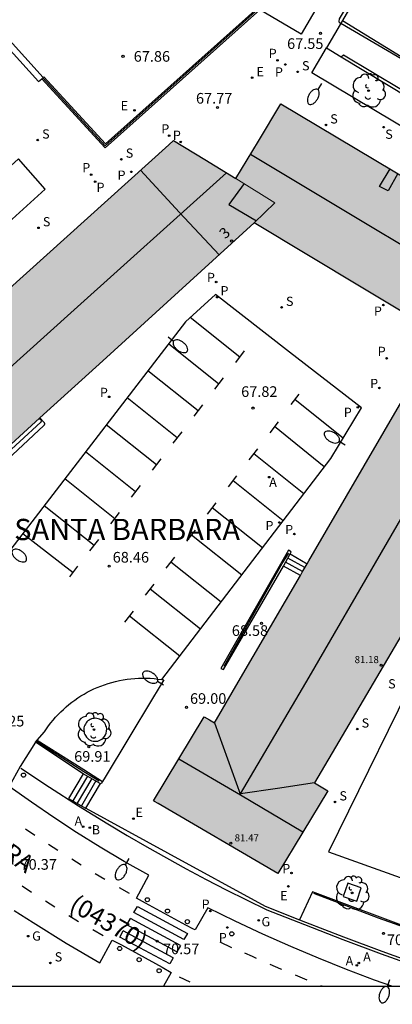
# Model space of a CAD drawing. Units: metres. Extents: x 586593 to 586945, y 4796539 to 4796791.
# Drawn here: x 586793 to 586820, y 4796539 to 4796608 of the extents above; entities that cross this region are included whole.
import ezdxf
from ezdxf.enums import TextEntityAlignment as Align

# ---------------------------------------------------------------- set-up
doc = ezdxf.new("R2010")
doc.units = ezdxf.units.M
for name, color, linetype in [('010106', 9, 'Continuous'), ('020204', 9, 'Continuous'), ('020306', 9, 'Continuous'), ('020308', 9, 'Continuous'), ('060106', 9, 'BARANDILLA'), ('060108', 9, 'Continuous'), ('060117', 9, 'Continuous'), ('060126', 9, 'Continuous'), ('060130', 9, 'Continuous'), ('060141', 9, 'Continuous'), ('060206', 9, 'Continuous'), ('070105', 6, 'Continuous'), ('070108', 9, 'VALLA'), ('080109', 9, 'Continuous'), ('080110', 9, 'Continuous'), ('080201', 9, 'Continuous'), ('080202', 9, 'Continuous'), ('080302', 9, 'Continuous'), ('080303', 9, 'Continuous'), ('080308', 9, 'Continuous'), ('080312', 8, 'Continuous'), ('100101', 9, 'Continuous'), ('100105', 3, 'Continuous'), ('100116', 71, 'Continuous'), ('100202', 3, 'Continuous'), ('110104', 9, 'Continuous'), ('200202', 4, 'Continuous'), ('200205', 4, 'Continuous'), ('200302', 4, 'Continuous'), ('200305', 4, 'Continuous'), ('210201', 9, 'Continuous'), ('210203', 4, 'Continuous'), ('210204', 9, 'Continuous'), ('210205', 4, 'Continuous'), ('210301', 9, 'Continuous'), ('210303', 4, 'Continuous'), ('210304', 9, 'Continuous'), ('210305', 4, 'Continuous'), ('220205', 1, 'Continuous'), ('220207', 9, 'Continuous'), ('220305', 1, 'Continuous'), ('220307', 9, 'Continuous'), ('230204', 9, 'Continuous'), ('230304', 9, 'Continuous'), ('250202', 9, 'Continuous'), ('260101', 9, 'Continuous'), ('260202', 9, 'Continuous'), ('990501', 21, 'Continuous')]:
    doc.layers.add(name, color=color, linetype=linetype)
doc.layers.add('080111', color=7, linetype='Continuous', lineweight=30)
doc.layers.add('080117', color=7, linetype='Continuous', lineweight=20)
doc.styles.add('ARIAL', font='ARIAL.TTF', dxfattribs={"height": 1})
doc.styles.add('ARIALI', font='ARIALI.TTF', dxfattribs={"height": 1})
doc.styles.add('ROMANS', font='romans__.ttf', dxfattribs={"height": 1})
doc.linetypes.add('BARANDILLA', pattern='A,1,[201,DONOSTI.shx,S=0.1,R=0,X=0,Y=0],1', length=2)
doc.linetypes.add('VALLA', pattern='A,1,[200,DONOSTI.shx,S=0.1,R=0,X=0,Y=0],1', length=2)

# ---------------------------------------------------------------- blocks, each defined once
blk = doc.blocks.new('HUEPIV')
blk.add_circle((0, 0), 0.145)
blk = doc.blocks.new('REGALU')
blk.add_circle((0, 0), 0.055)
blk = doc.blocks.new('ARBOL')
blk.add_circle((0, 0), 0.0587)
for centre, radius, start, end in [((-0.564, 0.381), 0.532, 92.28, 254.58), ((-0.28, 0.855), 0.3, 359.28777, 173.60777), ((0.097, 0.97), 0.21, 23.15651, 160.46651), ((0.438, 0.881), 0.24, 301.57804, 139.32804), ((0.656, 0.288), 0.443, 319.85562, 114.76562), ((-0.091, 0.321), 0.12, 119.14, 310.56), ((0.819, -0.249), 0.383, 235.52754, 62.02753), ((-0.556, -0.339), 0.555, 142.64, 266.54), ((-0.039, -0.384), 0.21, 189.64, 323.88), ((0.299, -0.624), 0.532, 224.67, 0.24), ((-0.301, -0.676), 0.45, 213.78, 295.32)]:
    blk.add_arc(centre, radius, start, end)
blk = doc.blocks.new('PUNTO')
blk.add_circle((0, 0), 0.075)
blk = doc.blocks.new('BloquePortal')
blk.add_circle((0, 0), 0.075)
at = {"flags": 5}
blk.add_attdef('INDICE', text='', height=0.75, dxfattribs=at).set_placement((0, 0), align=Align.MIDDLE_CENTER)
blk = doc.blocks.new('COTAPU')
blk.add_circle((0, 0), 0.075)
blk = doc.blocks.new('SANEA')
blk.add_circle((0, 0), 0.055)
blk = doc.blocks.new('ABAS')
blk.add_circle((0, 0), 0.055)
blk = doc.blocks.new('REGAS')
blk.add_circle((0, 0), 0.055)
blk = doc.blocks.new('PLUVI3')
blk.add_circle((0, 0), 0.055)
blk = doc.blocks.new('PLUVI2')
blk.add_circle((0, 0), 0.055)
blk = doc.blocks.new('REGELE')
blk.add_circle((0, 0), 0.055)
blk = doc.blocks.new('BOCAR')
blk.add_circle((0, 0), 0.055)
blk = doc.blocks.new('PLUVI1')
blk.add_circle((0, 0), 0.055)
blk = doc.blocks.new('FAREDI')
blk.add_line((0, 0), (0.5, 0))
blk.add_lwpolyline([(0.5, 0, 0.159986), (0.538, -0.117, 0.106322), (0.675, -0.238, 0.071006), (0.858, -0.309, 0.057309), (1.099, -0.337, 0.057309), (1.339, -0.309, 0.071006), (1.522, -0.238, 0.106322), (1.659, -0.117, 0.159986), (1.697, 0, 0.159986), (1.659, 0.117, 0.106322), (1.522, 0.238, 0.071006), (1.339, 0.309, 0.057309), (1.099, 0.337, 0.057309), (0.858, 0.309, 0.071006), (0.675, 0.238, 0.106322), (0.538, 0.117, 0.159986)], format="xyb", close=True)

msp = doc.modelspace()

# ---------------------------------------------------------------- hatches: boundary and pattern name
at = {"layer": '990501'}
for points in [[(586827.499, 4796576.976), (586825.548, 4796578.242), (586828.462, 4796582.732), (586835.988, 4796578.265), (586843.515, 4796573.797), (586845.928, 4796572.372), (586846.956, 4796574.051), (586850.179, 4796579.359), (586811.879, 4796602.214), (586810.291, 4796599.585), (586808.702, 4796596.955), (586811.456, 4796595.253), (586810, 4796593.824), (586817.511, 4796589.307), (586825.021, 4796584.789), (586822.143, 4796580.168), (586820.372, 4796581.268), (586807.206, 4796558.611), (586806.841, 4796558.823), (586806.476, 4796559.035), (586804.697, 4796556.078), (586802.918, 4796553.12), (586811.652, 4796548.003), (586815.165, 4796553.839), (586814.244, 4796554.382)], [(586810, 4796593.824), (586811.456, 4796595.253), (586808.702, 4796596.955), (586806.511, 4796598.299), (586804.321, 4796599.642), (586777.982, 4796575.882), (586784.816, 4796568.426), (586787.373, 4796570.734), (586789.931, 4796573.042), (586789.303, 4796573.732), (586788.674, 4796574.423), (586799.337, 4796584.124)]]:
    msp.add_hatch(color=256, dxfattribs=at).paths.add_polyline_path(points)

# ---------------------------------------------------------------- linework, layer by layer
at = {"layer": '010106', "flags": 128}
msp.add_lwpolyline([(586594.084, 4796540.067), (586944.074, 4796540.06), (586944.08, 4796790.053), (586594.09, 4796790.06)], close=True, dxfattribs=at)
at = {"layer": '060106'}
for points in [[(586816.078, 4796607.873, 67.494), (586816.005, 4796607.931, 67.498), (586815.962, 4796608.02, 67.502), (586815.992, 4796608.191, 67.5), (586820.286, 4796615.33, 67.19)], [(586823.343, 4796603.613, 66.886), (586816.081, 4796607.87, 67.494), (586816.078, 4796607.873, 67.494)], [(586807.872, 4796562.604, 68.756), (586811.966, 4796569.852, 68.418), (586812.422, 4796570.559, 68.084)], [(586799.09, 4796554.503, 70.003), (586798.016, 4796555.17, 70.456), (586794.683, 4796557.315, 70.301)], [(586793.579, 4796555.43, 70.376), (586795.593, 4796554.086, 70.421), (586797.63, 4796552.779, 70.467), (586799.691, 4796551.508, 70.512), (586801.058, 4796550.692, 70.558), (586802.434, 4796549.893, 70.604), (586803.82, 4796549.11, 70.65), (586805.215, 4796548.344, 70.695), (586806.619, 4796547.594, 70.741), (586808.032, 4796546.86, 70.787), (586809.454, 4796546.144, 70.833), (586810.883, 4796545.444, 70.879), (586813.535, 4796544.408, 70.758), (586816.22, 4796543.352, 70.856), (586818.925, 4796542.34, 70.955), (586821.217, 4796541.523, 71.042), (586823.52, 4796540.738, 71.129), (586825.598, 4796540.063, 71.208)], [(586828.97, 4796541.434, 71.308), (586826.335, 4796542.293, 71.056), (586823.254, 4796543.266, 70.746), (586818.742, 4796544.868, 70.276), (586814.191, 4796546.603, 69.805)]]:
    msp.add_polyline3d(points, dxfattribs=at)
at = {"layer": '060108'}
for points in [[(586803.489, 4796561.666, 68.829), (586815.376, 4796577.236, 67.656), (586817.543, 4796580.797, 67.627), (586812.476, 4796584.729, 67.764), (586807.281, 4796588.785, 67.681), (586805.156, 4796586.86, 67.743), (586792.627, 4796570.539, 68.331)], [(586794.713, 4796557.389, 70.289), (586795.233, 4796557.977, 70.252), (586795.377, 4796558.193, 70.206), (586795.528, 4796558.404, 70.16), (586795.685, 4796558.611, 70.114), (586795.849, 4796558.812, 70.068), (586796.019, 4796559.009, 70.022), (586796.196, 4796559.2, 69.976), (586796.378, 4796559.385, 69.93), (586796.566, 4796559.564, 69.884), (586796.759, 4796559.738, 69.838), (586796.958, 4796559.905, 69.793), (586797.162, 4796560.066, 69.747), (586797.37, 4796560.221, 69.701), (586797.584, 4796560.369, 69.655), (586797.802, 4796560.51, 69.609), (586798.024, 4796560.644, 69.563), (586798.251, 4796560.771, 69.517), (586798.481, 4796560.891, 69.471), (586798.715, 4796561.004, 69.425), (586798.953, 4796561.109, 69.379), (586799.205, 4796561.212, 69.347), (586799.461, 4796561.306, 69.314), (586799.719, 4796561.391, 69.282), (586799.981, 4796561.468, 69.25), (586800.244, 4796561.537, 69.217), (586800.51, 4796561.596, 69.185), (586800.778, 4796561.647, 69.153), (586801.047, 4796561.689, 69.12), (586801.317, 4796561.723, 69.088), (586801.588, 4796561.747, 69.056), (586801.86, 4796561.762, 69.023), (586802.132, 4796561.769, 68.991), (586802.405, 4796561.766, 68.958), (586802.677, 4796561.755, 68.926), (586802.948, 4796561.734, 68.894), (586803.219, 4796561.705, 68.861), (586803.489, 4796561.666, 68.829)], [(586819.691, 4796540.063, 71.028), (586818.462, 4796540.497, 70.995), (586816.482, 4796541.252, 70.944), (586814.516, 4796542.043, 70.892), (586812.564, 4796542.87, 70.841), (586810.606, 4796543.741, 70.785), (586808.663, 4796544.647, 70.73), (586806.737, 4796545.589, 70.674), (586805.833, 4796544.031, 70.642), (586805.712, 4796544.089, 70.656), (586805.184, 4796544.376, 70.584), (586802.335, 4796545.916, 70.509), (586801.705, 4796546.273, 70.549), (586802.569, 4796547.885, 70.566), (586800.856, 4796548.855, 70.527), (586799.163, 4796549.86, 70.489), (586797.492, 4796550.902, 70.45), (586795.893, 4796551.945, 70.416), (586794.317, 4796553.02, 70.383), (586792.763, 4796554.128, 70.349)], [(586793.096, 4796545.412, 70.577), (586794.437, 4796544.548, 70.603), (586796.773, 4796543.104, 70.644), (586799.143, 4796541.716, 70.685), (586800.005, 4796543.303, 70.636), (586800.655, 4796542.975, 70.56), (586803.512, 4796541.417, 70.633), (586804.146, 4796541.044, 70.744), (586803.603, 4796540.063, 70.774)]]:
    msp.add_polyline3d(points, dxfattribs=at)
at = {"layer": '060117'}
for points in [[(586792.261, 4796576.821, 68.245), (586795.187, 4796579.556, 68.243), (586795.196, 4796579.564, 68.243), (586795.204, 4796579.572, 68.244), (586795.213, 4796579.58, 68.244), (586795.22, 4796579.588, 68.244), (586795.228, 4796579.596, 68.244), (586795.235, 4796579.604, 68.245), (586795.247, 4796579.621, 68.245), (586795.255, 4796579.638, 68.244), (586795.258, 4796579.652, 68.244), (586795.259, 4796579.67, 68.243), (586795.257, 4796579.688, 68.242), (586795.253, 4796579.702, 68.241), (586795.248, 4796579.716, 68.24), (586795.24, 4796579.736, 68.239), (586795.235, 4796579.745, 68.237), (586795.231, 4796579.755, 68.236), (586795.226, 4796579.765, 68.235), (586794.913, 4796580.099, 68.023)], [(586795.023, 4796579.881, 68.398), (586795.033, 4796579.906, 68.398), (586794.957, 4796579.988, 68.346), (586794.88, 4796580.069, 68.294)], [(586791.753, 4796577.224, 68.406), (586791.861, 4796577.101, 68.4), (586791.871, 4796577.093, 68.4), (586791.88, 4796577.084, 68.401), (586791.89, 4796577.076, 68.401), (586791.91, 4796577.062, 68.401), (586791.919, 4796577.056, 68.402), (586791.929, 4796577.05, 68.402), (586791.943, 4796577.045, 68.402), (586791.957, 4796577.042, 68.402), (586791.967, 4796577.043, 68.402), (586791.981, 4796577.047, 68.402), (586791.991, 4796577.051, 68.402), (586792, 4796577.058, 68.401), (586792.01, 4796577.064, 68.401), (586794.987, 4796579.784, 68.397), (586794.993, 4796579.797, 68.397)], [(586794.993, 4796579.797, 68.397), (586794.997, 4796579.809, 68.397)], [(586794.997, 4796579.809, 68.397), (586795, 4796579.82, 68.397), (586795.008, 4796579.84, 68.397)], [(586795.008, 4796579.84, 68.397), (586795.012, 4796579.85, 68.397)], [(586795.012, 4796579.85, 68.397), (586795.02, 4796579.87, 68.398), (586795.023, 4796579.881, 68.398)], [(586812.528, 4796570.52, 67.982), (586813.711, 4796569.806, 67.988)], [(586813.241, 4796568.997, 68.434), (586812.049, 4796569.661, 68.43)], [(586797.969, 4796555.031, 70.453), (586796.929, 4796553.292, 70.453)], [(586799.157, 4796554.355, 69.855), (586798.132, 4796552.613, 69.855)]]:
    msp.add_polyline3d(points, dxfattribs=at)
at = {"layer": '060126'}
for points in [[(586816.215, 4796608.096, 67.478), (586815.071, 4796606.152, 67.569)], [(586803.489, 4796561.666, 68.829), (586803.637, 4796561.645, 68.823), (586802.839, 4796560.33, 69.01), (586799.513, 4796554.803, 69.677), (586799.321, 4796554.496, 69.698)], [(586814.095, 4796546.719, 69.782), (586813.187, 4796544.755, 69.863)]]:
    msp.add_polyline3d(points, dxfattribs=at)
at = {"layer": '060130'}
msp.add_polyline3d([(586794.609, 4796557.256, 70.298), (586793.526, 4796555.549, 70.374), (586792.763, 4796554.128, 70.349)], dxfattribs=at)
at = {"layer": '060141'}
for points in [[(586813.401, 4796569.273, 68.285), (586812.205, 4796569.94, 68.281)], [(586813.562, 4796569.55, 68.136), (586812.36, 4796570.22, 68.132)], [(586798.261, 4796554.865, 70.304), (586797.234, 4796553.119, 70.304)], [(586798.56, 4796554.695, 70.154), (586797.534, 4796552.95, 70.154)], [(586798.858, 4796554.525, 70.005), (586797.833, 4796552.782, 70.005)]]:
    msp.add_polyline3d(points, dxfattribs=at)
at = {"layer": '070105'}
for points in [[(586765.06, 4796630.277, 68.147), (586766.766, 4796631.802, 68.138), (586766.992, 4796631.581, 68.136), (586768.526, 4796632.964, 68.177), (586778.124, 4796622.299, 68.256), (586794.826, 4796603.781, 68.203), (586795.043, 4796603.977, 68.203)], [(586818.102, 4796621.47, 67.516), (586810.687, 4796609.379, 67.624), (586810.24, 4796608.988, 67.681), (586799.523, 4796599.4, 68.033), (586795.19, 4796604.112, 68.19), (586795.153, 4796604.076, 68.203)], [(586781.805, 4796618.874, 67.827), (586795.153, 4796604.076, 67.871)], [(586820.416, 4796615.325, 66.569), (586816.215, 4796608.096, 66.826)], [(586810.381, 4796608.844, 67.745), (586799.51, 4796599.121, 68.029), (586795.043, 4796603.977, 68.19)], [(586816.215, 4796608.096, 66.826), (586823.442, 4796603.645, 66.882)], [(586816.123, 4796605.521, 67.406), (586816.29, 4796605.672, 67.415), (586822.392, 4796602.003, 66.925)], [(586795.043, 4796603.977, 68.203), (586795.153, 4796604.076, 68.203)], [(586812.413, 4796570.781, 67.815), (586807.651, 4796562.455, 68.742), (586807.838, 4796562.368, 68.768), (586812.049, 4796569.661, 68.43)], [(586812.049, 4796569.661, 68.43), (586812.528, 4796570.52, 67.911)], [(586812.528, 4796570.52, 67.911), (586812.606, 4796570.66, 67.827), (586812.413, 4796570.781, 67.815)], [(586794.609, 4796557.256, 70.298), (586794.713, 4796557.389, 70.289)], [(586797.969, 4796555.031, 70.453), (586794.609, 4796557.256, 70.298)], [(586794.713, 4796557.389, 70.289), (586798.006, 4796555.325, 70.008), (586799.321, 4796554.496, 69.698)], [(586799.157, 4796554.355, 69.732), (586797.969, 4796555.031, 70.453)], [(586832.07, 4796555.048, 69.432), (586831.965, 4796555.073, 69.435), (586828.72, 4796541.619, 69.596), (586824.919, 4796542.785, 69.591), (586821.485, 4796543.957, 69.645), (586814.29, 4796546.656, 69.778), (586814.095, 4796546.719, 69.782)], [(586799.321, 4796554.496, 69.698), (586799.216, 4796554.322, 69.696), (586799.157, 4796554.355, 69.732)], [(586796.929, 4796553.292, 70.453), (586798.132, 4796552.613, 69.741)], [(586798.132, 4796552.613, 69.741), (586798.15, 4796552.603, 69.73), (586803.904, 4796549.473, 69.763), (586810.763, 4796545.702, 69.843), (586813.187, 4796544.755, 69.879)], [(586813.187, 4796544.755, 69.879), (586813.609, 4796544.591, 69.885), (586816.284, 4796543.539, 70.146), (586818.976, 4796542.533, 70.407), (586821.257, 4796541.72, 70.631), (586823.549, 4796540.939, 70.855), (586825.852, 4796540.191, 71.08), (586826.268, 4796540.062, 71.12)]]:
    msp.add_polyline3d(points, dxfattribs=at)
at = {"layer": '070108'}
msp.add_polyline3d([(586795.135, 4796604.024, 68.526), (586799.517, 4796599.262, 68.508), (586810.307, 4796608.913, 68.508), (586810.764, 4796609.314, 68.508), (586819.017, 4796622.771, 68.366)], dxfattribs=at)
at = {"layer": '080109'}
for points in [[(586809.734, 4796598.662, 82.419), (586828.887, 4796587.169, 82.383), (586847.969, 4796575.719, 82.347)], [(586786.119, 4796577.615, 82.325), (586797.093, 4796587.492, 82.316), (586808.042, 4796597.359, 82.306)], [(586814.247, 4796554.387, 81.464), (586811.637, 4796554.002, 82.411), (586809.035, 4796553.618, 83.355), (586813.871, 4796561.834, 83.319), (586824.05, 4796579.389, 83.363)], [(586807.206, 4796558.611, 81.365), (586808.119, 4796556.08, 82.349), (586809.037, 4796553.536, 83.338)], [(586804.701, 4796556.085, 83.359), (586809.037, 4796553.536, 83.338)], [(586809.037, 4796553.536, 83.338), (586813.428, 4796550.953, 83.359)]]:
    msp.add_polyline3d(points, dxfattribs=at)
at = {"layer": '080110'}
for points in [[(586801.992, 4796597.541, 81.414), (586804.745, 4796594.567, 81.425), (586807.521, 4796591.569, 81.436)], [(586820.09, 4796597.315, 80.661), (586819.416, 4796596.093, 81.083), (586818.816, 4796596.397, 81.059), (586819.562, 4796597.629, 81.059)], [(586809.282, 4796596.596, 81.962), (586808.214, 4796595.132, 82.282), (586810.157, 4796593.978, 82.291)]]:
    msp.add_polyline3d(points, dxfattribs=at)
at = {"layer": '080111'}
for points in [[(586808.702, 4796596.955, 67.801), (586810.291, 4796599.585, 67.686), (586811.879, 4796602.214, 67.571)], [(586811.879, 4796602.214, 67.571), (586850.179, 4796579.359, 69.185), (586846.956, 4796574.051, 69.834)], [(586803.978, 4796599.333, 67.735), (586804.321, 4796599.642, 67.724), (586806.511, 4796598.299, 67.756), (586808.702, 4796596.955, 67.801)], [(586784.785, 4796568.459, 68.517), (586777.982, 4796575.882, 68.563), (586803.978, 4796599.333, 67.735)], [(586810, 4796593.824, 67.624), (586799.337, 4796584.124, 67.909), (586794.913, 4796580.099, 68.023)], [(586823.582, 4796582.479, 67.614), (586825.021, 4796584.789, 67.669), (586817.511, 4796589.307, 67.646), (586810, 4796593.824, 67.624)], [(586813.844, 4796570.035, 68.276), (586820.372, 4796581.268, 67.662), (586822.143, 4796580.168, 67.551), (586823.582, 4796582.479, 67.614)], [(586794.88, 4796580.069, 68.024), (586791.753, 4796577.224, 68.105)], [(586794.913, 4796580.099, 68.023), (586794.88, 4796580.069, 68.024)], [(586813.378, 4796569.234, 68.32), (586813.711, 4796569.806, 68.289)], [(586813.711, 4796569.806, 68.289), (586813.844, 4796570.035, 68.276)], [(586808.871, 4796561.477, 68.744), (586813.241, 4796568.997, 68.333)], [(586813.241, 4796568.997, 68.333), (586813.378, 4796569.234, 68.32)], [(586822.02, 4796567.637, 68.776), (586814.244, 4796554.382, 69.76), (586815.165, 4796553.839, 69.716), (586811.652, 4796548.003, 69.847), (586803.227, 4796552.939, 69.413)], [(586807.34, 4796558.843, 68.888), (586808.871, 4796561.477, 68.744)], [(586802.974, 4796553.086, 69.4), (586802.918, 4796553.12, 69.397), (586804.697, 4796556.078, 69.146), (586806.476, 4796559.035, 68.894)], [(586806.476, 4796559.035, 68.894), (586806.841, 4796558.823, 68.898), (586807.206, 4796558.611, 68.901), (586807.34, 4796558.843, 68.888)], [(586803.227, 4796552.939, 69.413), (586802.974, 4796553.086, 69.4)]]:
    msp.add_polyline3d(points, dxfattribs=at)
at = {"layer": '080117'}
msp.add_polyline3d([(586810, 4796593.824, 67.634), (586811.456, 4796595.253, 67.651), (586808.702, 4796596.955, 67.788)], dxfattribs=at)
at = {"layer": '100101'}
for points in [[(586799.591, 4796558.327, 69.57), (586799.562, 4796558.418, 69.58), (586799.523, 4796558.505, 69.589), (586799.474, 4796558.587, 69.599), (586799.416, 4796558.662, 69.609), (586799.349, 4796558.73, 69.618), (586799.274, 4796558.79, 69.628), (586799.193, 4796558.84, 69.638), (586799.107, 4796558.88, 69.647), (586799.016, 4796558.91, 69.657), (586798.923, 4796558.929, 69.667), (586798.827, 4796558.937, 69.676), (586798.732, 4796558.933, 69.686), (586798.638, 4796558.918, 69.696), (586798.546, 4796558.892, 69.705), (586798.458, 4796558.856, 69.715), (586798.375, 4796558.809, 69.728), (586798.298, 4796558.753, 69.741), (586798.229, 4796558.688, 69.753), (586798.167, 4796558.616, 69.766), (586798.115, 4796558.536, 69.779), (586798.072, 4796558.452, 69.792), (586798.04, 4796558.362, 69.805), (586798.018, 4796558.27, 69.817), (586798.007, 4796558.175, 69.83), (586798.008, 4796558.08, 69.843), (586798.02, 4796557.986, 69.856), (586798.042, 4796557.894, 69.868), (586798.076, 4796557.805, 69.881), (586798.12, 4796557.721, 69.894), (586798.188, 4796557.611, 69.894), (586798.277, 4796557.519, 69.878), (586798.363, 4796557.453, 69.859), (586798.456, 4796557.4, 69.84), (586798.556, 4796557.36, 69.821), (586798.661, 4796557.334, 69.802), (586798.768, 4796557.321, 69.783), (586798.875, 4796557.323, 69.764), (586798.982, 4796557.339, 69.745), (586799.085, 4796557.369, 69.726), (586799.184, 4796557.413, 69.707), (586799.275, 4796557.469, 69.688), (586799.359, 4796557.538, 69.669), (586799.455, 4796557.645, 69.653), (586799.53, 4796557.767, 69.636), (586799.583, 4796557.9, 69.62), (586799.611, 4796558.041, 69.603), (586799.614, 4796558.185, 69.587)], [(586816.572, 4796547.325, 69.724), (586816.262, 4796546.382, 69.727), (586817.22, 4796546.066, 69.724), (586817.53, 4796547.009, 69.719)]]:
    msp.add_polyline3d(points, close=True, dxfattribs=at)
at = {"layer": '100105'}
msp.add_polyline3d([(586816.123, 4796605.521, 67.398), (586836.852, 4796593.024, 67.817), (586842.486, 4796589.673, 68.222), (586852.248, 4796583.912, 68.956), (586856.485, 4796581.359, 69.258), (586856.432, 4796581.199, 69.25), (586860.816, 4796578.598, 69.538)], dxfattribs=at)
at = {"layer": '100116'}
for points in [[(586819.907, 4796621.95, 67.274), (586820.086, 4796621.715, 67.269), (586820.545, 4796621.062, 67.269), (586820.678, 4796620.814, 67.27), (586820.761, 4796620.545, 67.271), (586820.788, 4796620.315, 67.271), (586820.779, 4796620.083, 67.27), (586820.733, 4796619.855, 67.27), (586813.29, 4796607.128, 67.678), (586810.381, 4796608.844, 67.745)], [(586856.952, 4796578.819, 69.505), (586856.702, 4796578.98, 69.489), (586853.069, 4796581.134, 69.262), (586841.806, 4796587.822, 68.532), (586814.04, 4796604.388, 67.696), (586815.071, 4796606.152, 67.624)], [(586815.071, 4796606.152, 67.624), (586816.123, 4796605.521, 67.494)]]:
    msp.add_polyline3d(points, dxfattribs=at)
msp.add_polyline3d([(586793.407, 4796598.335, 68.223), (586774.796, 4796581.426, 68.68), (586776.675, 4796579.292, 68.223), (586795.286, 4796596.201, 68.115)], close=True, dxfattribs=at)
at = {"layer": '110104'}
msp.add_polyline3d([(586825.374, 4796564.937, 69.45), (586825.061, 4796564.939, 69.456), (586824.748, 4796564.919, 69.461), (586824.437, 4796564.876, 69.467), (586824.13, 4796564.812, 69.473), (586823.828, 4796564.726, 69.479), (586823.534, 4796564.619, 69.484), (586823.247, 4796564.491, 69.49), (586822.89, 4796564.295, 69.493), (586822.552, 4796564.067, 69.497), (586822.237, 4796563.809, 69.5), (586815.219, 4796549.531, 69.748), (586827.529, 4796545.122, 69.566), (586831.613, 4796562.41, 69.357)], close=True, dxfattribs=at)
at = {"layer": '260101'}
for points in [[(586808.98, 4796584.379, 67.734), (586805.487, 4796587.159, 67.649)], [(586807.515, 4796582.482, 67.829), (586803.964, 4796585.307, 67.743)], [(586808.696, 4796584.008, 67.745), (586809.31, 4796584.813, 67.714)], [(586806.049, 4796580.585, 67.924), (586802.504, 4796583.405, 67.838)], [(586807.231, 4796582.11, 67.84), (586807.845, 4796582.915, 67.809)], [(586804.584, 4796578.687, 68.019), (586801.045, 4796581.504, 67.932)], [(586812.605, 4796581.037, 67.716), (586813.156, 4796581.775, 67.693)], [(586812.868, 4796581.389, 67.708), (586816.256, 4796578.683, 67.571)], [(586805.766, 4796580.213, 67.935), (586806.38, 4796581.018, 67.904)], [(586803.119, 4796576.79, 68.113), (586799.585, 4796579.602, 68.027)], [(586811.673, 4796579.819, 67.755), (586811.085, 4796579.054, 67.775)], [(586814.924, 4796576.644, 67.606), (586811.42, 4796579.489, 67.764)], [(586804.301, 4796578.315, 68.029), (586804.915, 4796579.12, 67.998)], [(586810.217, 4796577.911, 67.849), (586809.611, 4796577.136, 67.946)], [(586801.654, 4796574.892, 68.208), (586798.125, 4796577.701, 68.122)], [(586802.836, 4796576.418, 68.124), (586803.45, 4796577.223, 68.093)], [(586809.962, 4796577.584, 67.888), (586813.494, 4796574.771, 67.849)], [(586808.759, 4796576.006, 67.973), (586808.153, 4796575.231, 68.07)], [(586800.189, 4796572.995, 68.303), (586796.665, 4796575.799, 68.217)], [(586801.371, 4796574.521, 68.219), (586801.985, 4796575.326, 68.188)], [(586808.504, 4796575.68, 68.012), (586812.038, 4796572.864, 67.973)], [(586798.724, 4796571.098, 68.398), (586795.205, 4796573.897, 68.312)], [(586807.302, 4796574.102, 68.097), (586806.696, 4796573.327, 68.194)], [(586807.046, 4796573.775, 68.136), (586810.582, 4796570.958, 68.097)], [(586799.905, 4796572.623, 68.314), (586800.519, 4796573.428, 68.283)], [(586793.722, 4796571.965, 68.18), (586797.259, 4796569.2, 68.492)], [(586805.844, 4796572.197, 68.221), (586805.238, 4796571.422, 68.318)], [(586805.588, 4796571.87, 68.26), (586809.127, 4796569.051, 68.221)], [(586798.44, 4796570.726, 68.408), (586799.054, 4796571.531, 68.377)], [(586804.386, 4796570.292, 68.345), (586803.78, 4796569.517, 68.442)], [(586797.029, 4796568.895, 68.527), (586797.596, 4796569.648, 68.448)], [(586804.13, 4796569.965, 68.384), (586807.671, 4796567.144, 68.345)], [(586802.928, 4796568.387, 68.469), (586802.322, 4796567.612, 68.566)], [(586802.672, 4796568.06, 68.508), (586806.215, 4796565.238, 68.469)], [(586801.47, 4796566.482, 68.593), (586800.864, 4796565.707, 68.69)], [(586801.214, 4796566.155, 68.632), (586804.76, 4796563.331, 68.593)], [(586794.56, 4796550.69, 70.342), (586793.903, 4796551.138, 70.328)], [(586796.183, 4796549.621, 70.375), (586795.518, 4796550.055, 70.362)], [(586797.828, 4796548.586, 70.412), (586797.154, 4796549.006, 70.397)], [(586799.494, 4796547.584, 70.449), (586798.811, 4796547.99, 70.434)], [(586793.661, 4796547.138, 70.418), (586794.318, 4796546.701, 70.434)], [(586800.495, 4796547.023, 70.466), (586801.186, 4796546.63, 70.481)], [(586795.3, 4796546.073, 70.453), (586795.971, 4796545.657, 70.464)], [(586801.531, 4796545.258, 70.611), (586801.779, 4796545.689, 70.63)], [(586801.779, 4796545.689, 70.63), (586805.296, 4796543.79, 70.597)], [(586796.963, 4796545.044, 70.48), (586797.634, 4796544.629, 70.494)], [(586801.034, 4796544.395, 70.572), (586801.283, 4796544.826, 70.592)], [(586804.8, 4796542.927, 70.649), (586801.283, 4796544.826, 70.553)], [(586805.048, 4796543.359, 70.655), (586801.531, 4796545.258, 70.559)], [(586799.361, 4796543.621, 70.522), (586798.633, 4796544.028, 70.517)], [(586800.537, 4796543.533, 70.534), (586800.786, 4796543.964, 70.553)], [(586804.303, 4796542.065, 70.636), (586800.786, 4796543.964, 70.54)], [(586804.551, 4796542.496, 70.643), (586801.034, 4796544.395, 70.547)], [(586804.054, 4796541.634, 70.63), (586800.537, 4796543.533, 70.534)], [(586805.296, 4796543.79, 70.597), (586805.048, 4796543.359, 70.604)], [(586804.8, 4796542.927, 70.61), (586804.551, 4796542.496, 70.617)], [(586807.579, 4796543.191, 70.651), (586808.391, 4796542.804, 70.678)], [(586804.303, 4796542.065, 70.623), (586804.054, 4796541.634, 70.63)], [(586810.167, 4796542.027, 70.736), (586809.882, 4796542.154, 70.728), (586809.347, 4796542.395, 70.71)], [(586811.939, 4796541.24, 70.785), (586811.869, 4796541.27, 70.783), (586811.117, 4796541.605, 70.762)], [(586805.496, 4796540.362, 70.7), (586804.744, 4796540.696, 70.667)], [(586813.724, 4796540.485, 70.831), (586812.896, 4796540.835, 70.81)], [(586814.766, 4796540.063, 70.858), (586814.687, 4796540.095, 70.856)]]:
    msp.add_polyline3d(points, dxfattribs=at)

# ---------------------------------------------------------------- block references
at = {"layer": '020204', "rotation": 359.9987685839998}
for p in [(586814.662, 4796607.178, 67.548), (586800.767, 4796605.557, 67.862), (586807.415, 4796601.956, 67.768), (586809.912, 4796580.788, 67.823), (586799.788, 4796569.656, 68.46), (586810.507, 4796565.628, 68.58), (586805.228, 4796559.706, 68.998), (586798.356, 4796556.925, 69.913), (586803.167, 4796543.244, 70.57), (586819.091, 4796543.788, 70.362)]:
    msp.add_blockref('COTAPU', p, dxfattribs=at)
at = {"layer": '060206', "rotation": 359.9987685839998}
for p in [(586793.764, 4796554.936, 70.404), (586802.475, 4796546.159, 70.526), (586803.895, 4796545.359, 70.557), (586805.293, 4796544.613, 70.597), (586800.526, 4796542.722, 70.592), (586801.898, 4796541.939, 70.623), (586803.304, 4796541.159, 70.662)]:
    msp.add_blockref('HUEPIV', p, dxfattribs=at)
at = {"layer": '080201', "rotation": 359.9987685839998}
for p in [(586818.931, 4796562.674, 81.177), (586808.348, 4796550.143, 81.465)]:
    msp.add_blockref('PUNTO', p, dxfattribs=at)
at = {"layer": '080202', "rotation": 359.9987685839998}
msp.add_blockref('BloquePortal', (586808.408, 4796592.551), dxfattribs=at)
at = {"layer": '100202', "rotation": 359.9987685839998}
for p in [(586818.042, 4796603.147, 67.516), (586798.719, 4796558.149, 69.69), (586816.884, 4796546.643, 69.679)]:
    msp.add_blockref('ARBOL', p, dxfattribs=at)
at = {"layer": '200202', "rotation": 359.9987685839998}
msp.add_blockref('BOCAR', (586798.428, 4796551.233, 70.484), dxfattribs=at)
at = {"layer": '200205', "rotation": 359.9987685839998}
for p in [(586811.047, 4796575.924, 67.764), (586797.958, 4796551.305, 70.476), (586817.218, 4796541.531, 70.989), (586817.357, 4796541.703, 70.996)]:
    msp.add_blockref('ABAS', p, dxfattribs=at)
at = {"layer": '210201', "rotation": 359.9987685839998}
for p in [(586804.012, 4796599.977, 67.916), (586804.825, 4796599.528, 67.908), (586801.355, 4796597.425, 68.019), (586819.084, 4796588.045, 67.624)]:
    msp.add_blockref('PLUVI1', p, dxfattribs=at)
at = {"layer": '210203', "rotation": 359.9987685839998}
for p in [(586812.187, 4796604.988, 67.56), (586798.807, 4796596.729, 68.016), (586807.322, 4796589.673, 67.717), (586818.806, 4796582.205, 67.607), (586799.789, 4796581.577, 67.976), (586812.826, 4796571.917, 67.782), (586812.62, 4796548.037, 69.804)]:
    msp.add_blockref('PLUVI2', p, dxfattribs=at)
at = {"layer": '210204', "rotation": 359.9987685839998}
for p in [(586813.052, 4796604.467, 67.591), (586815.04, 4796600.726, 67.706), (586819.101, 4796600.574, 67.679), (586794.765, 4796599.664, 68.114), (586800.651, 4796598.314, 68.02), (586794.819, 4796593.482, 68.107), (586811.923, 4796587.875, 67.672), (586817.249, 4796558.179, 69.63), (586815.688, 4796553.046, 69.697), (586795.653, 4796541.705, 70.679)]:
    msp.add_blockref('SANEA', p, dxfattribs=at)
at = {"layer": '210205', "rotation": 359.9987685839998}
for p in [(586811.637, 4796605.277, 67.546), (586798.521, 4796597.23, 68.003), (586807.39, 4796588.6, 67.599), (586819.308, 4796584.292, 67.535), (586817.284, 4796580.836, 67.551), (586811.766, 4796572.729, 67.656), (586806.916, 4796545.358, 70.56), (586808.098, 4796544.2, 70.584)]:
    msp.add_blockref('PLUVI3', p, dxfattribs=at)
at = {"layer": '220205', "rotation": 359.9987685839998}
for p in [(586809.85, 4796604.056, 67.663), (586801.571, 4796601.75, 67.873)]:
    msp.add_blockref('REGELE', p, dxfattribs=at)
at = {"layer": '220207', "rotation": 359.9987685839998}
for p in [(586801.498, 4796551.861, 69.721), (586812.404, 4796547.101, 69.82)]:
    msp.add_blockref('REGALU', p, dxfattribs=at)
at = {"layer": '230204', "rotation": 359.9987685839998}
for p in [(586810.312, 4796544.703, 70.799), (586794.088, 4796543.59, 70.628)]:
    msp.add_blockref('REGAS', p, dxfattribs=at)
at = {"layer": '250202'}
for p, rotation in [((586814.719, 4796603.656, 67.643), 239.1781501340022), ((586803.931, 4796585.811, 67.782), 322.4867145802447), ((586816.402, 4796578.175, 67.671), 148.6767118692484), ((586792.596, 4796571.069, 68.34), 322.4867145802447), ((586803.613, 4796561.269, 68.893), 148.9649497236876), ((586801.17, 4796549.054, 70.555), 240.4965663178976), ((586819.515, 4796540.507, 71.048), 250.5535584959313)]:
    msp.add_blockref('FAREDI', p, dxfattribs=dict(at, rotation=rotation))
at = {"layer": '260202', "rotation": 359.9987685839998}
msp.add_blockref('HUEPIV', (586808.417, 4796543.757, 70.654), dxfattribs=at)

# ---------------------------------------------------------------- texts
at = {"layer": '020306', "style": 'ARIALI'}
msp.add_text('SANTA BARBARA', height=1.49996, rotation=359.99877, dxfattribs=at).set_placement((586793.107, 4796571.486))
at = {"layer": '020308', "style": 'ARIAL'}
for s, p in [('67.55', (586812.309, 4796606.083, 67.546)), ('67.86', (586801.517, 4796605.182, 67.86)), ('67.77', (586805.898, 4796602.232, 67.766)), ('67.82', (586809.077, 4796581.573, 67.821)), ('68.46', (586800.038, 4796569.906, 68.458)), ('68.58', (586808.419, 4796564.742, 68.578)), ('69.00', (586805.478, 4796559.956, 68.996)), ('70.25', (586791.263, 4796558.363, 70.251)), ('69.91', (586797.327, 4796555.878, 69.911)), ('70.37', (586793.554, 4796548.272, 70.364)), ('70.36', (586819.333, 4796542.962, 70.36)), ('70.57', (586803.579, 4796542.324, 70.568))]:
    msp.add_text(s, height=0.75, rotation=359.99877, dxfattribs=at).set_placement(p)
at = {"layer": '080302', "style": 'ARIAL'}
msp.add_text('(04370)', height=1.25, rotation=330.59877, dxfattribs=at).set_placement((586796.895, 4796545.473))
at = {"layer": '080303', "style": 'ARIAL'}
for s, p in [('81.18', (586817.062, 4796562.823, 81.175)), ('81.47', (586808.619, 4796550.269, 81.463))]:
    msp.add_text(s, height=0.5, rotation=359.99877, dxfattribs=at).set_placement(p)
at = {"layer": '080308', "style": 'ARIALI'}
msp.add_text('3', height=0.75, rotation=41.92409, dxfattribs=at).set_placement((586807.952, 4796592.661))
at = {"layer": '080312', "style": 'ARIALI'}
msp.add_text('BARBARA', height=1.25, rotation=324.89877, dxfattribs=at).set_placement((586787.775, 4796552.306))
at = {"layer": '200302', "style": 'ROMANS'}
msp.add_text('B', height=0.65, rotation=359.99877, dxfattribs=at).set_placement((586798.565, 4796550.762, 70.482))
at = {"layer": '200305', "style": 'ROMANS'}
for p in [(586811.049, 4796575.239, 67.762), (586797.353, 4796551.379, 70.474), (586816.427, 4796541.536, 70.987), (586817.664, 4796541.815, 70.994)]:
    msp.add_text('A', height=0.65, rotation=359.99877, dxfattribs=at).set_placement(p)
at = {"layer": '210301', "style": 'ROMANS'}
for p in [(586803.459, 4796600.129, 67.914), (586804.272, 4796599.68, 67.906), (586800.38, 4796596.87, 68.017), (586818.419, 4796587.291, 67.622)]:
    msp.add_text('P', height=0.65, rotation=359.99877, dxfattribs=at).set_placement(p)
at = {"layer": '210303', "style": 'ROMANS'}
for p in [(586811.456, 4796604.131, 67.558), (586798.899, 4796596.011, 68.014), (586806.67, 4796589.663, 67.715), (586818.153, 4796582.195, 67.605), (586799.137, 4796581.567, 67.974), (586812.173, 4796571.907, 67.78), (586811.968, 4796548.026, 69.802)]:
    msp.add_text('P', height=0.65, rotation=359.99877, dxfattribs=at).set_placement(p)
at = {"layer": '210304', "style": 'ROMANS'}
for p in [(586813.358, 4796604.573, 67.589), (586815.346, 4796600.832, 67.704), (586795.071, 4796599.77, 68.112), (586819.215, 4796599.751, 67.677), (586800.957, 4796598.42, 68.018), (586795.125, 4796593.588, 68.105), (586812.229, 4796587.981, 67.67), (586819.419, 4796561.043, 69.553), (586817.555, 4796558.285, 69.628), (586815.994, 4796553.152, 69.695), (586795.959, 4796541.811, 70.677)]:
    msp.add_text('S', height=0.65, rotation=359.99877, dxfattribs=at).set_placement(p)
at = {"layer": '210305', "style": 'ROMANS'}
for p in [(586811.014, 4796605.442, 67.544), (586797.897, 4796597.395, 68.001), (586807.622, 4796588.728, 67.597), (586818.684, 4796584.457, 67.533), (586816.296, 4796580.164, 67.549), (586810.785, 4796572.189, 67.654), (586806.293, 4796545.522, 70.558), (586807.506, 4796543.17, 70.582)]:
    msp.add_text('P', height=0.65, rotation=359.99877, dxfattribs=at).set_placement(p)
at = {"layer": '220305', "style": 'ROMANS'}
for p in [(586810.155, 4796604.162, 67.661), (586800.594, 4796601.764, 67.871)]:
    msp.add_text('E', height=0.65, rotation=359.99877, dxfattribs=at).set_placement(p)
at = {"layer": '220307', "style": 'ROMANS'}
for p in [(586801.644, 4796551.983, 69.719), (586811.819, 4796546.125, 69.818)]:
    msp.add_text('E', height=0.65, rotation=359.99877, dxfattribs=at).set_placement(p)
at = {"layer": '230304', "style": 'ROMANS'}
for p in [(586810.507, 4796544.288, 70.797), (586794.37, 4796543.279, 70.626)]:
    msp.add_text('G', height=0.65, rotation=359.99877, dxfattribs=at).set_placement(p)

doc.saveas('drawing.dxf')
